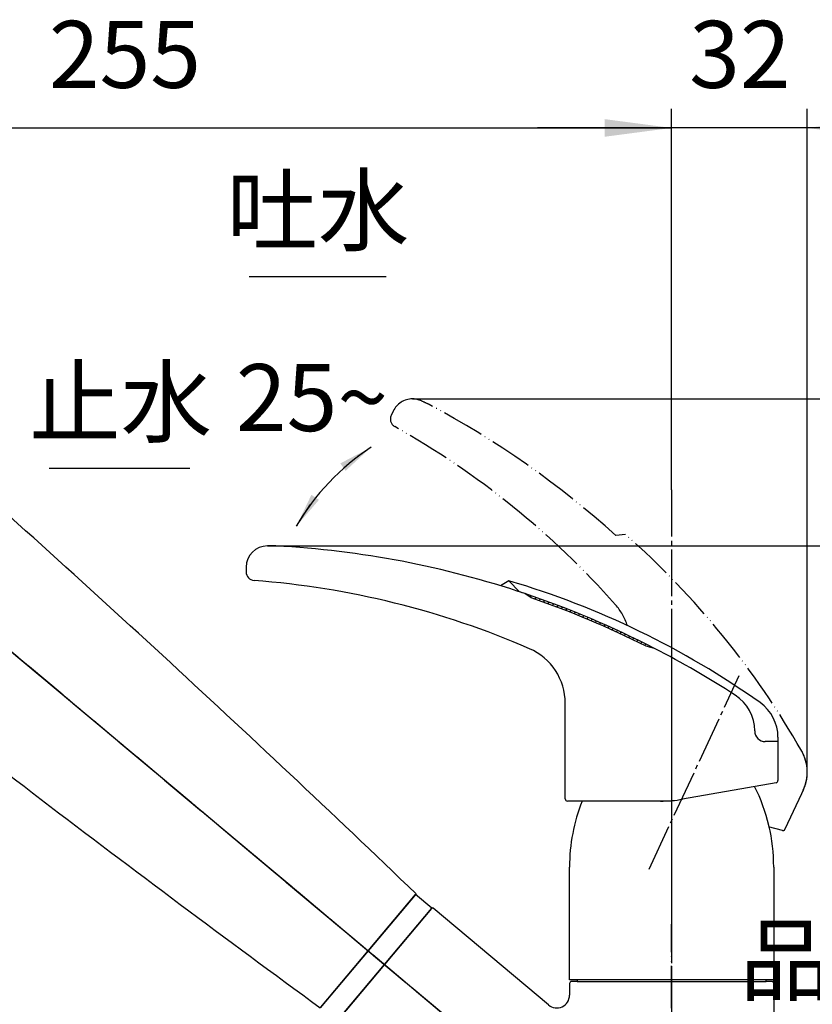
# Model space of a CAD drawing. Units: millimetres. Extents: x 0 to 945, y 0 to 1336.
# Drawn here: x 594 to 780, y 766 to 998 of the extents above; entities that cross this region are included whole.
import ezdxf

# ---------------------------------------------------------------- set-up
doc = ezdxf.new("R2010")
doc.units = ezdxf.units.MM
doc.linetypes.add('DASH_CENTER', pattern=[14, 11, -1, 1, -1])
doc.linetypes.add('PHANTOM', pattern=[13, 10, -1, 0, -1, 0, -1])
doc.layers.add('1', color=7, linetype='Continuous')
doc.styles.add('CONVERTER_11', font='MS Mincho.ttf', dxfattribs={"width": 0.89})
doc.styles.add('CONVERTER_12', font='txt.shx', dxfattribs={"width": 0.9})
doc.dimstyles.new('ME10_DIM_17', dxfattribs={"dimtxt": 15.75, "dimasz": 15.75, "dimexe": 4.5, "dimexo": 0, "dimgap": 4.5, "dimtad": 1, "dimdsep": 46, "dimtxsty": 'CONVERTER_12', "dimsah": 1, "dimcen": 0.09, "dimclrd": 2, "dimclre": 2, "dimclrt": 7, "dimadec": 0, "dimazin": 0, "dimtfac": 1, "dimtdec": 4, "dimtix": 1, "dimtmove": 0, "dimatfit": 3, "dimfxl": 1, "dimtolj": 1, "dimtzin": 0, "dimarcsym": 0})
doc.dimstyles.new('ME10_DIM_18', dxfattribs={"dimtxt": 15.75, "dimasz": 15.75, "dimexe": 4.5, "dimexo": 0, "dimgap": 4.5, "dimtad": 1, "dimdsep": 46, "dimtxsty": 'CONVERTER_12', "dimsah": 1, "dimcen": 0.09, "dimclrd": 2, "dimclre": 2, "dimclrt": 7, "dimadec": 0, "dimazin": 0, "dimtfac": 1, "dimtdec": 4, "dimtix": 1, "dimtmove": 0, "dimatfit": 3, "dimfxl": 1, "dimtolj": 1, "dimtzin": 0, "dimarcsym": 0})
doc.dimstyles.new('ME10_DIM_21', dxfattribs={"dimtxt": 15.75, "dimasz": 15.75, "dimexe": 4.5, "dimexo": 0, "dimgap": 4.5, "dimtad": 1, "dimdsep": 46, "dimtxsty": 'CONVERTER_12', "dimsah": 1, "dimcen": 0.09, "dimclrd": 2, "dimclre": 2, "dimclrt": 7, "dimadec": 0, "dimazin": 0, "dimtfac": 1, "dimtdec": 4, "dimtix": 1, "dimtmove": 0, "dimatfit": 3, "dimfxl": 1, "dimtolj": 1, "dimtzin": 0, "dimarcsym": 0})
doc.dimstyles.new('ME10_DIM_22', dxfattribs={"dimtxt": 15.75, "dimasz": 15.75, "dimexe": 4.5, "dimexo": 0, "dimgap": 4.5, "dimtad": 1, "dimdsep": 46, "dimtxsty": 'CONVERTER_12', "dimsah": 1, "dimcen": 0.09, "dimclrd": 2, "dimclre": 2, "dimclrt": 7, "dimadec": 0, "dimazin": 0, "dimtfac": 1, "dimtdec": 4, "dimtix": 1, "dimtmove": 0, "dimatfit": 3, "dimfxl": 1, "dimtolj": 1, "dimtzin": 0, "dimarcsym": 0})
doc.dimstyles.new('ME10_DIM_26', dxfattribs={"dimtxt": 15.75, "dimasz": 15.75, "dimexe": 4.5, "dimexo": 0, "dimgap": 4.5, "dimtad": 1, "dimdsep": 46, "dimtxsty": 'CONVERTER_12', "dimsah": 1, "dimcen": 0.09, "dimclrd": 2, "dimclre": 2, "dimclrt": 7, "dimadec": 0, "dimazin": 0, "dimtfac": 1, "dimtdec": 4, "dimtix": 1, "dimtmove": 0, "dimatfit": 3, "dimfxl": 1, "dimtolj": 1, "dimtzin": 0, "dimarcsym": 0})
doc.dimstyles.get("Standard").update_dxf_attribs({"dimtxt": 0.18, "dimasz": 0.18, "dimexe": 0.18, "dimexo": 0.0625, "dimgap": 0.09, "dimtad": 0, "dimtih": 1, "dimtoh": 1, "dimdec": 4, "dimzin": 0, "dimdsep": 46, "dimtxsty": 'Standard', "dimcen": 0.09, "dimadec": 0, "dimazin": 0, "dimtfac": 1, "dimtdec": 4, "dimtofl": 0, "dimtmove": 0, "dimatfit": 3, "dimfxl": 1, "dimtolj": 1, "dimtzin": 0, "dimarcsym": 0})

# ---------------------------------------------------------------- blocks, each defined once
blk = doc.blocks.new('88-493-M21', base_point=(437.0435339692721, 821.0797138402985))
at = {"layer": '1', "color": 4, "linetype": 'PHANTOM'}
blk.add_line((547.7849402288899, 886.1123048353511), (677.1698466716849, 777.5454775592877), dxfattribs=at)
at = {"layer": '1', "color": 7, "linetype": 'Continuous'}
blk.add_line((686.7333320663208, 792.3653880551836), (664.2357657273129, 765.55383254602), dxfattribs=at)
for centre, radius, start, end in [((-2083.445684899467, -2093.134259152149), 4000.000000008898, 46.16811267485959, 48.51269218679892), ((3024.861651500195, 3994.709361077049), 4000.000000002939, 231.4873078131991, 233.8318873251421)]:
    blk.add_arc(centre, radius, start, end, dxfattribs=at)
blk = doc.blocks.new('88-493X', base_point=(494.041561364373, 1018.121251382744))
at = {"layer": '1', "color": 4, "linetype": 'PHANTOM'}
blk.add_line((540.2011002420121, 892.4759021712482), (677.1698466716849, 777.5454775592884), dxfattribs=at)
at = {"layer": '1'}
blk.add_blockref('88-493-M21', (437.0435339692721, 821.0797138402985), dxfattribs=at)
blk = doc.blocks.new('K37680-560XS', base_point=(381.8136839960431, 967.456106457334))
at = {"layer": '1', "color": 4, "linetype": 'PHANTOM'}
blk.add_line((494.757755469573, 930.6073960092659), (755.0765665367978, 712.173977654241), dxfattribs=at)
at = {"layer": '1'}
blk.add_blockref('88-493X', (494.041561364373, 1018.121251382744), dxfattribs=at)
blk = doc.blocks.new('85-152-M21', base_point=(555.103231865207, 605.1450462082503))
at = {"layer": '1', "color": 7, "linetype": 'Continuous'}
for p, q in [((690.369630882651, 788.9203410989674), (668.2577371094351, 762.5684122556739)), ((717.8853211669831, 766.2235577165941), (690.7922804984929, 788.9573181489973)), ((722.8136839960431, 771.2443279314089), (722.8136839960431, 768.5216910459508)), ((724.6136839960429, 771.7443279314089), (723.3136839960431, 771.7443279314089)), ((724.6136839960429, 772.1436673052601), (724.6136839960429, 771.7443279314089)), ((724.6136839960429, 771.7443279314089), (769.013683996047, 771.7443279314089)), ((769.013683996047, 771.7443279314089), (769.013683996047, 772.1436673052601)), ((770.3136839960431, 771.7443279314089), (769.013683996047, 771.7443279314089)), ((770.8136839960431, 771.2443279314089), (770.8136839960431, 700.2443766773204))]:
    blk.add_line(p, q, dxfattribs=at)
for centre, radius, start, end in [((690.5994442155869, 788.7275048160615), 0.3000000000001106, 50.00000000000804, 140.0000000000387), ((723.3136839960431, 771.2443279314089), 0.5, 90, 180), ((770.3136839960431, 771.2443279314089), 0.5, 0, 90), ((719.8136839960431, 768.5216910459509), 3.000000000000148, 229.9999999999927, 359.9999999999978)]:
    blk.add_arc(centre, radius, start, end, dxfattribs=at)
blk = doc.blocks.new('85-153-DH', base_point=(535.103231865207, 902.1450462082504))
at = {"layer": '1', "color": 4, "linetype": 'PHANTOM'}
blk.add_line((656.333437818848, 795.0293005427618), (706.1263266215941, 753.2481059131233), dxfattribs=at)
at = {"layer": '1', "color": 7, "linetype": 'Continuous'}
for p, q in [((664.3643232492441, 765.7070414346398), (686.604774544399, 792.2121791665562)), ((690.434996759995, 788.9982411181237), (686.604774544399, 792.2121791665562)), ((668.1945454648411, 762.493103386205), (690.434996759995, 788.9982411181237))]:
    blk.add_line(p, q, dxfattribs=at)
blk = doc.blocks.new('85-152X', base_point=(381.8136839960431, 967.456106457334))
at = {"layer": '1', "color": 4, "linetype": 'PHANTOM'}
for p, q in [((746.8136839960429, 686.2443766773204), (746.8136839960429, 785.2443279314089)), ((675.4845488968169, 778.9596103006019), (754.563683996043, 712.6043372050285))]:
    blk.add_line(p, q, dxfattribs=at)
at = {"layer": '1'}
for name, p in [('85-153-DH', (535.103231865207, 902.1450462082504)), ('85-152-M21', (555.103231865207, 605.1450462082503))]:
    blk.add_blockref(name, p, dxfattribs=at)
blk = doc.blocks.new('84-360A-_色_', base_point=(576.8136839960434, 704.1436673052606))
at = {"layer": '1', "linetype": 'Continuous'}
h = blk.add_hatch(dxfattribs=at)
h.set_pattern_fill('CUSTOM0', color=2, scale=0.5, angle=45, pattern_type=2)
h.set_pattern_definition([(45, (0, 0), (-1.414213562373095, 1e-16), [])])
edge = h.paths.add_edge_path()
edge.add_arc((642.0768248926565, 654.4469849240061), 219.9999999999998, 62.748653084312, 71.38191495189238)
edge.add_line((712.3136839960434, 862.933875694843), (713.8136839960434, 861.9480674091767))
edge.add_arc((642.0768248926565, 654.4469849240061), 219.5515342386305, 63.274237319966176, 70.92881112818719, ccw=False)
edge.add_line((740.8136839960434, 850.5436673052602), (742.8136839960434, 850.0283879713927))
at = {"layer": '1', "color": 5, "linetype": 'PHANTOM'}
for p, q in [((735.9908565295991, 876.8112291479449), (733.6895168450656, 876.6098880146258)), ((777.7546966020773, 816.7418433876603), (777.3320783403369, 815.8355356006234))]:
    blk.add_line(p, q, dxfattribs=at)
at = {"layer": '1', "color": 7, "linetype": 'Continuous'}
for p, q in [((708.5763711279587, 865.9348578872653), (706.5757394910293, 864.7797926731348)), ((708.5763711279587, 865.9348578872653), (711.0807146747707, 863.3451974461289)), ((713.8136839960434, 861.9480674091767), (712.3136839960434, 862.933875694843)), ((713.8136839960434, 861.9480674091767), (712.3136839960434, 862.933875694843)), ((742.8136839960434, 850.0283879713927), (740.8136839960434, 850.5436673052602)), ((742.8136839960434, 850.0283879713927), (740.8136839960434, 850.5436673052602)), ((771.8136839960434, 829.1436673052606), (771.8136839960434, 828.1436673052606)), ((771.8136839960434, 828.1436673052606), (768.8341183921939, 828.1436673052606))]:
    blk.add_line(p, q, dxfattribs=at)
at = {"layer": '1', "color": 4, "linetype": 'PHANTOM'}
blk.add_line((746.8136839960434, 853.1894288853111), (746.8136839960434, 811.1436673052606), dxfattribs=at)
at = {"layer": '1', "color": 5, "linetype": 'PHANTOM'}
for centre, radius, start, end in [((603.340996494389, 726.6546464533569), 200.3571428571431, 29.69975156013763, 48.54229199834973), ((768.6916187317111, 820.9680260050675), 9.999999999999819, 334.9999999999984, 29.6997515601383), ((768.6916187317111, 820.9680260050675), 9.999999999999819, 334.9999999999984, 29.6997515601383), ((768.6916187317111, 820.9680260050675), 10.0000000000004, 359.9858966253773, 29.6997515601383), ((768.6916187317111, 820.9680260050675), 9.999999999999819, 334.9999999999984, 359.9858966253773)]:
    blk.add_arc(centre, radius, start, end, dxfattribs=at)
at = {"layer": '1', "color": 7, "linetype": 'Continuous'}
for centre, radius, start, end in [((651.8136839960434, 673.7865244481175), 200.3571428571431, 54.69975156013988, 73.54229199835183), ((642.0768248926565, 654.4469849240061), 219.9999999999998, 71.38191495189238, 71.72042120108433), ((642.0768248926565, 654.4469849240061), 219.9999999999998, 62.748653084312, 71.38191495189238), ((642.0768248926565, 654.4469849240061), 219.5515342386305, 63.27423731996622, 70.92881112818715), ((642.0768248926565, 654.4469849240061), 219.5515342386305, 63.27423731996622, 70.92881112818715), ((642.0768248926565, 654.4469849240061), 219.9999999999997, 57.03802307375568, 62.748653084312), ((756.3341183921939, 830.6436673052606), 10, 0, 57.03802307375467), ((761.8136839960434, 829.1436673052606), 10, 0, 54.69975156014128), ((768.8341183921939, 830.6436673052606), 2.5, 180, 270)]:
    blk.add_arc(centre, radius, start, end, dxfattribs=at)
blk = doc.blocks.new('87-163-_色_', base_point=(1050, 7128))
at = {"layer": '1', "color": 5, "linetype": 'PHANTOM'}
for p, q in [((681.3709536921277, 905.8214375867167), (680.8906512937446, 904.7914257694467)), ((771.8136839960433, 829.1436673052606), (771.8136839960433, 828.1436673052606)), ((777.3320783403368, 815.8355356006234), (773.4557071418693, 807.5226307390469)), ((772.8731437257997, 807.2509769567725), (769.5900786377623, 808.1306715958119))]:
    blk.add_line(p, q, dxfattribs=at)
at = {"layer": '1', "color": 7, "linetype": 'Continuous'}
for p, q in [((646.8136839960433, 869.1436673052606), (646.8136839960433, 868.0071750098143)), ((713.8136839960433, 861.9480674091767), (712.3136839960433, 862.933875694843)), ((742.8136839960433, 850.0283879713927), (740.8136839960433, 850.5436673052602)), ((721.8136839960433, 814.6436673052606), (721.8136839960433, 837.1436673052606)), ((771.8136839960433, 828.1436673052606), (768.8341183921938, 828.1436673052606)), ((771.8136839960433, 828.1436673052606), (771.8136839960433, 818.971391638561)), ((771.4005080848768, 818.4789877620544), (749.3984694202735, 814.5994347148946)), ((744.1890240902657, 814.1436673052606), (722.3136839960433, 814.1436673052606)), ((746.8136839960433, 814.1436673052606), (744.1890240902657, 814.1436673052606))]:
    blk.add_line(p, q, dxfattribs=at)
at = {"layer": '1', "color": 4, "linetype": 'PHANTOM'}
blk.add_line((746.8136839960433, 853.1894288853111), (746.8136839960433, 811.1436673052606), dxfattribs=at)
at = {"layer": '1', "color": 5, "linetype": 'PHANTOM'}
for centre, radius, start, end in [((685.9024926273108, 903.7083462780131), 5, 90, 154.9999999999984), ((685.9024926273108, 903.7083462780131), 5.000000000000322, 65.00000000000058, 90), ((603.3409964943888, 726.6546464533569), 200.3571428571436, 64.4280540212622, 64.99999999999781), ((586.3431626911646, 713.2420456540397), 220.0000000000002, 47.95175246216929, 61.9418550272192), ((682.7032668678179, 903.9461892459651), 2.000000000000123, 154.9999999999947, 240.6883809864309), ((583.8122905605818, 727.8082466980816), 200.0000000000007, 41.49354248247099, 60.68838098644655), ((723.1319443256588, 851.0398744353599), 14.00000000000014, 18.1269743371055, 41.4935424824724), ((773.0025532483509, 807.7339398699171), 0.5000000000000006, 255.0000000000056, 335.0000000000238)]:
    blk.add_arc(centre, radius, start, end, dxfattribs=at)
at = {"layer": '1', "color": 7, "linetype": 'Continuous'}
for centre, radius, start, end in [((651.8136839960433, 869.1436673052606), 5, 90, 180), ((651.8136839960433, 673.7865244481175), 200.3571428571433, 89.42805402126429, 90), ((642.0768248926564, 654.4469849240061), 219.9999999999998, 71.38191495189238, 86.94185502722127), ((648.8136839960433, 868.0071750098143), 2, 180, 265.688380986446), ((633.627133207316, 666.5788535772483), 199.9999999999996, 66.49354248247293, 85.68838098644865), ((642.0768248926564, 654.4469849240061), 219.5515342386305, 63.27423731996622, 70.92881112818715), ((707.8136839960433, 837.1436673052606), 14, 0, 66.49354248247265), ((642.0768248926564, 654.4469849240061), 220.0000000000007, 57.03802307375571, 62.748653084312), ((756.3341183921938, 830.6436673052606), 10, 0, 57.03802307375533), ((768.8341183921938, 830.6436673052606), 2.5, 180, 270), ((771.3136839960433, 818.971391638561), 0.5000000000005103, 279.9999999999948, 0), ((722.3136839960433, 814.6436673052606), 0.5, 180, 270), ((744.1890240902657, 844.1436673052606), 30, 270, 280)]:
    blk.add_arc(centre, radius, start, end, dxfattribs=at)
at = {"layer": '1'}
blk.add_blockref('84-360A-_色_', (576.8136839960434, 704.1436673052606), dxfattribs=at)
blk = doc.blocks.new('37-362-M11', base_point=(1550.928112545243, 1065.106308258513))
at = {"layer": '1', "color": 4, "linetype": 'PHANTOM'}
blk.add_line((746.8136839960433, 825.6436673052601), (746.8136839960433, 769.1436673052601), dxfattribs=at)
at = {"layer": '1', "color": 7, "linetype": 'Continuous'}
for p, q in [((722.8136839960433, 772.1436673052601), (722.8136839960433, 798.6391220905241)), ((770.8136839960433, 798.6391220905241), (770.8136839960433, 772.1436673052601)), ((770.8136839960433, 772.1436673052601), (722.8136839960433, 772.1436673052601))]:
    blk.add_line(p, q, dxfattribs=at)
for centre, radius, start, end in [((728.6491379316354, 798.6391220905241), 42.16454606440789, 0, 26.69763098062738), ((764.9782300604512, 798.6391220905241), 42.16454606440787, 158.4252223544011, 180)]:
    blk.add_arc(centre, radius, start, end, dxfattribs=at)
blk = doc.blocks.new('*D76')
at = {"layer": '1', "color": 2, "linetype": 'Continuous'}
for p, q in [((685.9024926273107, 908.7083462780131), (879.313683996043, 908.7083462780131)), ((874.813683996043, 908.7083462780131), (874.813683996043, 787.852338558762)), ((874.813683996043, 748.8710672611949), (874.813683996043, 642.143881773177)), ((770.813683996043, 642.143881773177), (879.313683996043, 642.143881773177))]:
    blk.add_line(p, q, dxfattribs=at)
at = {"layer": '1', "color": 2}
for points in [[(876.8872108330445, 892.9583462780131), (872.7401571590415, 892.9583462780131), (874.813683996043, 908.7083462780131)], [(872.7401571590415, 657.893881773177), (876.8872108330445, 657.893881773177), (874.813683996043, 642.143881773177)]]:
    blk.add_solid(points, dxfattribs=at)
at = {"layer": '1', "color": 7, "insert": (870.313683996043, 825.839803383801), "char_height": 15.75, "attachment_point": 7, "rotation": 90, "line_spacing_factor": 0.60024009603842, "style": 'CONVERTER_12'}
blk.add_mtext('267', dxfattribs=at)
blk = doc.blocks.new('*D77')
at = {"layer": '1', "color": 2, "linetype": 'Continuous'}
for p, q in [((651.8136839960433, 874.1436673052606), (843.313683996043, 874.1436673052606)), ((838.813683996043, 874.1436673052606), (838.813683996043, 788.639838989016)), ((838.813683996043, 750.8398183368298), (838.813683996043, 642.143881773177)), ((770.813683996043, 642.143881773177), (843.313683996043, 642.143881773177))]:
    blk.add_line(p, q, dxfattribs=at)
at = {"layer": '1', "color": 2}
for points in [[(840.8872108330445, 858.3936673052606), (836.7401571590415, 858.3936673052606), (838.813683996043, 874.1436673052606)], [(836.7401571590415, 657.893881773177), (840.8872108330445, 657.893881773177), (838.813683996043, 642.143881773177)]]:
    blk.add_solid(points, dxfattribs=at)
at = {"layer": '1', "color": 7, "insert": (834.313683996043, 803.05281227487), "char_height": 15.75, "attachment_point": 7, "rotation": 90, "line_spacing_factor": 0.60024009603842, "style": 'CONVERTER_12'}
blk.add_mtext('232', dxfattribs=at)
blk = doc.blocks.new('*D80')
at = {"layer": '1', "color": 2, "linetype": 'Continuous'}
for p, q in [((491.8054687587608, 850.8145264719436), (491.8054687587608, 976.9136584479666)), ((746.8136839960429, 887.3189971832817), (746.8136839960429, 976.9136584479666)), ((491.8054687587608, 972.4136584479666), (746.8136839960429, 972.4136584479666))]:
    blk.add_line(p, q, dxfattribs=at)
at = {"layer": '1', "color": 2}
for points in [[(507.5554687587608, 974.4871852849681), (507.5554687587608, 970.340131610965), (491.8054687587608, 972.4136584479666)], [(731.0636839960429, 970.340131610965), (731.0636839960429, 974.4871852849681), (746.8136839960429, 972.4136584479666)]]:
    blk.add_solid(points, dxfattribs=at)
at = {"layer": '1', "color": 7, "insert": (600.4356717700335, 976.9136584479666), "char_height": 15.75, "attachment_point": 7, "rotation": 0.00013888888888888892, "line_spacing_factor": 0.60024009603842, "style": 'CONVERTER_12'}
blk.add_mtext('255', dxfattribs=at)
blk = doc.blocks.new('*D81')
at = {"layer": '1', "color": 2, "linetype": 'Continuous'}
for p, q in [((491.8054687587608, 850.8145264719435), (425.5401468339548, 850.8145264719435)), ((430.0401468339548, 850.8145264719435), (430.0401468339548, 642.143881773177)), ((722.813683996043, 642.143881773177), (425.5401468339548, 642.143881773177))]:
    blk.add_line(p, q, dxfattribs=at)
at = {"layer": '1', "color": 2}
for points in [[(432.1136736709562, 835.0645264719435), (427.9666199969533, 835.0645264719435), (430.0401468339548, 850.8145264719435)], [(427.9666199969533, 657.893881773177), (432.1136736709563, 657.893881773177), (430.0401468339548, 642.143881773177)]]:
    blk.add_solid(points, dxfattribs=at)
at = {"layer": '1', "color": 7, "insert": (425.5401468339548, 727.6530632673675), "char_height": 15.75, "attachment_point": 7, "rotation": 90, "line_spacing_factor": 0.60024009603842, "style": 'CONVERTER_12'}
blk.add_mtext('209', dxfattribs=at)
blk = doc.blocks.new('*D85')
at = {"layer": '1', "color": 2, "linetype": 'Continuous'}
for p, q in [((746.8136839960429, 887.3189971832817), (746.8136839960429, 976.9136584479666)), ((778.6916184287616, 820.9655645018643), (778.6916184287616, 976.9136584479666)), ((746.8136839960429, 972.4136584479666), (715.3136839960429, 972.4136584479666)), ((778.6916184287616, 972.4136584479666), (746.8136839960429, 972.4136584479666)), ((810.1916184287616, 972.4136584479666), (778.6916184287616, 972.4136584479666))]:
    blk.add_line(p, q, dxfattribs=at)
at = {"layer": '1', "color": 2}
for points in [[(731.0636839960429, 970.340131610965), (731.0636839960429, 974.4871852849681), (746.8136839960429, 972.4136584479666)], [(794.4416184287616, 974.4871852849681), (794.4416184287616, 970.340131610965), (778.6916184287616, 972.4136584479666)]]:
    blk.add_solid(points, dxfattribs=at)
at = {"layer": '1', "color": 7, "insert": (750.9401512124025, 976.9136584479666), "char_height": 15.75, "attachment_point": 7, "rotation": 0.00013888888888888892, "line_spacing_factor": 0.60024009603842, "style": 'CONVERTER_12'}
blk.add_mtext('32', dxfattribs=at)

msp = doc.modelspace()

# ---------------------------------------------------------------- linework, layer by layer
at = {"layer": '1', "color": 2, "linetype": 'DASH_CENTER'}
for p, q in [((488.2222887120599, 936.0912918337998), (757.1552842129054, 710.4297268956552)), ((746.8136839960429, 887.3189971832817), (746.8136839960429, 614.8443766773256)), ((741.5098248111971, 798.16950457795), (762.725261550581, 843.6661554871897))]:
    msp.add_line(p, q, dxfattribs=at)
at = {"layer": '1', "color": 2, "linetype": 'Continuous'}
for p, q in [((647.497789031501, 937.4502596541282), (679.7158767452129, 937.4502596541282)), ((600.521738558606, 892.4452630703092), (633.571260793962, 892.4452630703092))]:
    msp.add_line(p, q, dxfattribs=at)
msp.add_arc((706.2457240825388, 851.2767189519045), 54.99999999999979, 123.127091109301, 149.9999999999995, dxfattribs=at)
at = {"layer": '1', "color": 2}
for points in [[(670.1768200118448, 891.8045127445691), (668.9497335792819, 893.548923454802), (676.1883342088299, 897.3370415080899)], [(662.1456755471639, 886.1439948399841), (663.9321390694136, 884.9789807101871), (658.6143268743949, 878.776718951905)]]:
    msp.add_solid(points, dxfattribs=at)

# ---------------------------------------------------------------- block references
at = {"layer": '1'}
for name, p in [('K37680-560XS', (381.8136839960431, 967.456106457334)), ('87-163-_色_', (1050, 7128)), ('37-362-M11', (1550.928112545243, 1065.106308258513)), ('85-152X', (381.8136839960431, 967.456106457334))]:
    msp.add_blockref(name, p, dxfattribs=at)

# ---------------------------------------------------------------- texts
at = {"color": 7, "char_height": 15.75, "attachment_point": 5, "style": 'CONVERTER_11'}
for s, insert in [('吐水', (663.665668557541, 950.9502596541282)), ('止水', (617.289977994651, 905.9452630703095))]:
    msp.add_mtext(s, dxfattribs=dict(at, insert=insert))
at = {"layer": '1', "color": 7, "char_height": 15.75, "attachment_point": 5}
for s, insert, line_spacing_factor, style in [('25{\\Fgdt;~}', (662.2858522956909, 909.020073728528), 0.7202881152461, 'CONVERTER_12'), ('品質表示シール', (838.0454423954321, 774.709363475158), 0.68181818181818, 'CONVERTER_11')]:
    msp.add_mtext(s, dxfattribs=dict(at, insert=insert, line_spacing_factor=line_spacing_factor, style=style))

# ---------------------------------------------------------------- dimensions: what is measured, and where the dimension line sits
at = {"layer": '1'}
for base, p2, text, dimstyle, picture, middle in [((491.8054687587608, 972.4136584479666), (491.8054687587608, 850.8145264719434), '255', 'ME10_DIM_21', '*D80', (619.3356717700335, 984.7886584479666)), ((778.6916184287616, 972.4136584479666), (778.6916184287616, 820.9655645018643), '32', 'ME10_DIM_26', '*D85', (762.7526512124025, 984.7886584479666))]:
    dim = msp.add_linear_dim(base=base, p1=(746.8136839960429, 887.3189971832817), p2=p2, text=text, dimstyle=dimstyle, dxfattribs=at)
    dim.commit()
    dim.dimension.update_dxf_attribs({"geometry": picture, "text_midpoint": middle, "text_rotation": 0.00013888888889})
for base, p1, p2, text, dimstyle, picture, middle in [((874.813683996043, 908.7083462780131), (770.813683996043, 642.143881773177), (685.9024926273108, 908.7083462780131), '267', 'ME10_DIM_17', '*D76', (862.438683996043, 844.739803383801)), ((430.0401468339548, 850.8145264719435), (722.813683996043, 642.143881773177), (491.8054687587608, 850.8145264719434), '209', 'ME10_DIM_22', '*D81', (417.6651468339548, 746.5530632673675))]:
    dim = msp.add_linear_dim(base=base, p1=p1, p2=p2, angle=90, text=text, dimstyle=dimstyle, dxfattribs=at)
    dim.commit()
    dim.dimension.update_dxf_attribs({"geometry": picture, "text_midpoint": middle, "text_rotation": 90})
dim = msp.add_linear_dim(base=(838.813683996043, 874.1436673052606), p1=(770.813683996043, 642.143881773177), p2=(651.8136839960432, 874.1436673052605), angle=90, dimstyle='ME10_DIM_18', dxfattribs=at)
dim.commit()
dim.dimension.update_dxf_attribs({"geometry": '*D77', "text_midpoint": (826.438683996043, 821.95281227487), "text_rotation": 90})

# ---------------------------------------------------------------- leaders
at = {"layer": '1', "color": 2, "linetype": 'Continuous', "has_arrowhead": 0}
for points in [[(676.1883342088299, 897.3370415080899), (673.0532076360878, 895.1316713740889)], [(658.6143268743949, 878.776718951905), (661.873964103339, 883.7751330108749)]]:
    msp.add_leader(points, dimstyle='Standard', dxfattribs=at)

doc.saveas('drawing.dxf')
